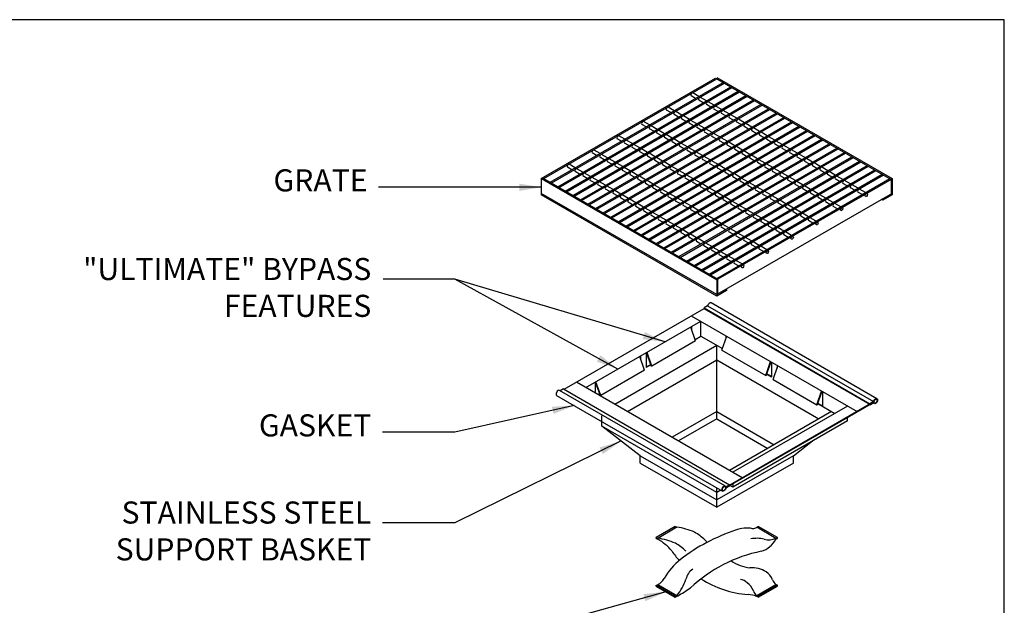
# Model space of a CAD drawing. Extents: x -1717 to -1274, y 83 to 339.
# Drawn here: x -1643 to -1562, y 240 to 288 of the extents above; entities that cross this region are included whole.
import ezdxf

# ---------------------------------------------------------------- set-up
doc = ezdxf.new("R2010")
doc.units = 0
doc.header["$MEASUREMENT"] = 0
for name, color, linetype in [('D', 132, 'CONTINUOUS'), ('FRM', 56, 'CONTINUOUS'), ('GRT', 30, 'CONTINUOUS'), ('TB', 255, 'CONTINUOUS')]:
    doc.layers.add(name, color=color, linetype=linetype)
doc.styles.add('ROMANS', font='ROMANS.SHX')
doc.dimstyles.get("Standard").update_dxf_attribs({"dimscale": 10, "dimtxt": 0.18, "dimasz": 0.18, "dimexe": 0.18, "dimexo": 0.0625, "dimgap": 0.09, "dimtad": 0, "dimtih": 1, "dimtoh": 1, "dimzin": 0, "dimdsep": 46, "dimtxsty": 'ROMANS', "dimcen": 0, "dimclrt": 110, "dimadec": 0, "dimazin": 0, "dimtfac": 1, "dimtofl": 0, "dimtmove": 0, "dimatfit": 3, "dimfxl": 0, "dimtolj": 1, "dimtzin": 0, "dimarcsym": 0})

msp = doc.modelspace()

# ---------------------------------------------------------------- linework, layer by layer
at = {"layer": 'FRM'}
for p, q in [((-1572.706, 256.835), (-1586.216, 264.635)), ((-1598.184, 257.611), (-1586.785, 264.192)), ((-1586.493, 264.399), (-1586.785, 264.23)), ((-1586.785, 264.23), (-1573.275, 256.43)), ((-1586.785, 264.23), (-1586.785, 264.192)), ((-1586.785, 264.192), (-1573.275, 256.392)), ((-1586.493, 264.399), (-1572.983, 256.599)), ((-1596.398, 257.742), (-1587.045, 263.142)), ((-1587.824, 263.592), (-1574.314, 255.792)), ((-1587.824, 263.592), (-1574.314, 255.792)), ((-1587.045, 261.942), (-1587.045, 263.142)), ((-1587.467, 261.549), (-1587.857, 262.674)), ((-1587.824, 262.58), (-1587.824, 262.692)), ((-1587.792, 262.711), (-1587.792, 262.486)), ((-1587.467, 261.549), (-1591.039, 259.486)), ((-1587.51, 261.674), (-1587.045, 261.942)), ((-1587.045, 261.942), (-1585.28, 260.924)), ((-1585.324, 260.799), (-1584.934, 261.924)), ((-1584.999, 261.961), (-1584.999, 261.736)), ((-1584.966, 261.83), (-1584.966, 261.942)), ((-1594.06, 256.392), (-1585.746, 261.192)), ((-1591.039, 259.486), (-1591.429, 260.611)), ((-1585.746, 259.992), (-1585.746, 261.192)), ((-1585.324, 260.799), (-1581.751, 258.736)), ((-1593.02, 255.792), (-1585.746, 259.992)), ((-1591.624, 259.149), (-1592.014, 260.274)), ((-1591.981, 260.18), (-1591.981, 260.292)), ((-1591.949, 260.311), (-1591.949, 260.086)), ((-1591.494, 260.574), (-1591.494, 259.374)), ((-1591.072, 259.467), (-1591.462, 260.592)), ((-1585.746, 259.992), (-1577.432, 255.192)), ((-1585.746, 255.792), (-1585.746, 259.992)), ((-1581.751, 258.736), (-1581.362, 259.861)), ((-1581.719, 258.717), (-1581.329, 259.842)), ((-1581.297, 259.824), (-1581.297, 258.624)), ((-1591.624, 259.149), (-1595.196, 257.086)), ((-1591.126, 259.624), (-1591.494, 259.411)), ((-1591.115, 259.592), (-1591.494, 259.374)), ((-1591.072, 259.467), (-1591.039, 259.486)), ((-1581.167, 258.399), (-1580.777, 259.524)), ((-1580.842, 259.561), (-1580.842, 259.336)), ((-1580.809, 259.43), (-1580.809, 259.542)), ((-1595.196, 257.086), (-1595.586, 258.211)), ((-1581.719, 258.717), (-1581.751, 258.736)), ((-1581.708, 258.861), (-1581.297, 258.624)), ((-1581.675, 258.842), (-1581.297, 258.624)), ((-1581.665, 258.874), (-1581.297, 258.661)), ((-1581.167, 258.399), (-1577.594, 256.336)), ((-1585.046, 249.71), (-1598.556, 257.51)), ((-1598.217, 257.63), (-1598.49, 257.472)), ((-1598.217, 257.592), (-1598.217, 257.63)), ((-1598.217, 257.63), (-1584.707, 249.83)), ((-1583.667, 250.392), (-1597.177, 258.192)), ((-1595.651, 258.174), (-1595.651, 257.311)), ((-1595.229, 257.067), (-1595.618, 258.192)), ((-1577.594, 256.336), (-1577.205, 257.461)), ((-1577.562, 256.317), (-1577.172, 257.442)), ((-1577.14, 257.424), (-1577.14, 256.224)), ((-1598.786, 257.112), (-1585.276, 249.312)), ((-1595.283, 257.224), (-1595.391, 257.161)), ((-1595.359, 257.142), (-1595.272, 257.192)), ((-1595.272, 257.192), (-1595.359, 257.142)), ((-1595.229, 257.067), (-1595.196, 257.086)), ((-1572.983, 256.599), (-1573.275, 256.43)), ((-1572.983, 256.599), (-1572.983, 256.486)), ((-1585.746, 255.792), (-1589.383, 253.692)), ((-1585.746, 255.792), (-1581.069, 253.092)), ((-1585.746, 255.192), (-1585.746, 255.792)), ((-1573.015, 256.542), (-1584.966, 249.642)), ((-1573.015, 256.505), (-1584.966, 249.605)), ((-1576.393, 255.792), (-1584.707, 250.992)), ((-1575.094, 256.242), (-1584.447, 250.842)), ((-1577.562, 256.317), (-1577.594, 256.336)), ((-1577.519, 256.442), (-1576.133, 255.642)), ((-1577.519, 256.442), (-1577.14, 256.224)), ((-1577.508, 256.474), (-1577.14, 256.261)), ((-1574.314, 255.792), (-1574.314, 255.755)), ((-1573.307, 256.336), (-1573.275, 256.317)), ((-1572.983, 256.486), (-1573.275, 256.317)), ((-1573.275, 256.43), (-1573.275, 256.392)), ((-1573.275, 256.355), (-1573.275, 256.317)), ((-1573.015, 256.542), (-1573.015, 256.505)), ((-1595.099, 254.592), (-1595.099, 255.455)), ((-1585.746, 255.192), (-1588.863, 253.392)), ((-1585.746, 255.192), (-1581.589, 252.792)), ((-1575.094, 255.042), (-1584.447, 249.642)), ((-1575.094, 255.042), (-1575.094, 255.305)), ((-1585.746, 249.192), (-1595.099, 254.592)), ((-1591.981, 252.192), (-1595.099, 254.592)), ((-1579.51, 252.192), (-1577.952, 253.392)), ((-1591.981, 252.192), (-1585.746, 248.592)), ((-1591.981, 251.592), (-1591.981, 252.192)), ((-1579.51, 252.192), (-1585.746, 248.592)), ((-1579.51, 251.592), (-1579.51, 252.192)), ((-1591.981, 251.592), (-1585.746, 247.992)), ((-1579.51, 251.592), (-1585.746, 247.992)), ((-1583.667, 250.392), (-1583.667, 250.355)), ((-1585.746, 249.192), (-1585.746, 249.583)), ((-1585.407, 249.388), (-1585.746, 249.192)), ((-1584.707, 249.83), (-1584.999, 249.661)), ((-1584.707, 249.717), (-1584.999, 249.549)), ((-1584.999, 249.549), (-1584.999, 249.661)), ((-1584.966, 249.605), (-1584.966, 249.642)), ((-1584.707, 249.792), (-1584.707, 249.83)), ((-1584.707, 249.717), (-1584.707, 249.755)), ((-1584.447, 249.642), (-1584.674, 249.774)), ((-1584.447, 249.942), (-1584.447, 249.642)), ((-1585.746, 247.992), (-1585.746, 249.192)), ((-1589.123, 246.436), (-1590.682, 245.536)), ((-1588.993, 246.361), (-1590.552, 245.461)), ((-1589.123, 246.436), (-1588.993, 246.361)), ((-1582.498, 246.361), (-1582.368, 246.436)), ((-1580.939, 245.461), (-1582.498, 246.361)), ((-1580.809, 245.536), (-1582.368, 246.436)), ((-1590.682, 245.461), (-1590.682, 245.536)), ((-1590.682, 245.536), (-1590.552, 245.461)), ((-1590.682, 245.461), (-1590.552, 245.386)), ((-1580.939, 245.461), (-1580.809, 245.536)), ((-1580.939, 245.386), (-1580.809, 245.461)), ((-1580.809, 245.461), (-1580.809, 245.536)), ((-1590.682, 241.636), (-1589.123, 240.736)), ((-1590.682, 241.561), (-1590.682, 241.636)), ((-1590.682, 241.561), (-1589.123, 240.661)), ((-1590.539, 241.704), (-1588.993, 240.811)), ((-1582.498, 240.811), (-1580.939, 241.711)), ((-1582.368, 240.736), (-1580.809, 241.636)), ((-1582.368, 240.661), (-1580.809, 241.561)), ((-1580.809, 241.636), (-1580.939, 241.711)), ((-1580.809, 241.561), (-1580.809, 241.636)), ((-1589.123, 240.736), (-1588.993, 240.811)), ((-1589.123, 240.661), (-1588.928, 240.773)), ((-1589.123, 240.661), (-1589.123, 240.736)), ((-1582.498, 240.811), (-1582.368, 240.736)), ((-1582.368, 240.661), (-1582.498, 240.736)), ((-1582.368, 240.736), (-1582.368, 240.661))]:
    msp.add_line(p, q, dxfattribs=at)
for centre, radius, start, end in [((-1589.511, 241.776), 4.615, 64.99657, 83.55531), ((-1583.3, 243.901), 2.395, 78.5674, 112.40396), ((-1582.828, 246.81), 0.561, 270.36252, 306.47815), ((-1591.07, 240.876), 4.615, 64.99657, 83.55531), ((-1592.389, 242.042), 3.815, 38.77711, 61.22157), ((-1579.577, 231.911), 14.942, 108.07369, 127.64094), ((-1588.999, 243.145), 3.159, 43.67147, 62.92511), ((-1582.48, 243.052), 2.41, 75.7262, 101.75408), ((-1582.726, 246.345), 2.027, 287.3599, 331.77224), ((-1581.511, 246.711), 1.374, 254.20294, 294.58672), ((-1590.557, 242.245), 3.159, 43.67147, 62.92511), ((-1585.029, 246.777), 2.223, 220.72648, 227.5391), ((-1582.562, 249.223), 8.362, 214.9619, 221.71633), ((-1579.707, 232.671), 11.985, 101.61914, 133.04791), ((-1585.223, 239.45), 5.525, 129.02706, 150.2861), ((-1582.747, 246.286), 3.233, 235.52024, 264.71275), ((-1582.914, 240.767), 2.304, 58.88356, 93.25902), ((-1591.213, 242.941), 1.408, 292.14642, 327.75759), ((-1586.9, 241.831), 1.388, 125.68197, 167.67727), ((-1582.529, 241.573), 1.418, 21.12753, 55.36544), ((-1592.348, 243.554), 4.334, 320.7271, 340.78011), ((-1594.856, 251.338), 12.114, 299.29681, 305.11607), ((-1582.562, 249.223), 8.362, 237.68293, 265.64623), ((-1583.962, 241.171), 0.954, 44.47485, 81.63573), ((-1584.088, 240.673), 1.418, 21.12753, 55.36544), ((-1580.389, 242.387), 0.872, 200.34893, 230.84136), ((-1583.406, 238.198), 2.695, 70.32517, 85.55052), ((-1581.948, 241.487), 0.872, 200.34893, 230.84136)]:
    msp.add_arc(centre, radius, start, end, dxfattribs=at)
for centre, end_param in [((-1586.33, 264.436), 5.230195), ((-1598.671, 257.311), 6.283185)]:
    msp.add_ellipse(centre, major_axis=(-0.115, -0.199), ratio=0.57735, start_param=3.141593, end_param=end_param, dxfattribs=at)
for centre, major_axis in [((-1572.82, 256.636), (-0.115, -0.199)), ((-1572.82, 256.636), (-0.092, -0.159)), ((-1585.161, 249.511), (-0.115, -0.199)), ((-1585.161, 249.511), (-0.092, -0.159))]:
    msp.add_ellipse(centre, major_axis=major_axis, ratio=0.57735, dxfattribs=at)
at = {"layer": 'GRT'}
for p, q in [((-1600.035, 274.766), (-1585.843, 282.96)), ((-1599.84, 274.766), (-1585.746, 282.903)), ((-1599.321, 274.466), (-1585.226, 282.603)), ((-1599.223, 274.41), (-1585.129, 282.547)), ((-1585.843, 282.96), (-1571.554, 274.71)), ((-1585.746, 283.016), (-1571.456, 274.766)), ((-1598.704, 274.11), (-1584.609, 282.247)), ((-1598.606, 274.053), (-1584.512, 282.191)), ((-1598.087, 273.753), (-1583.992, 281.891)), ((-1597.989, 273.697), (-1583.895, 281.835)), ((-1597.47, 273.397), (-1583.375, 281.535)), ((-1597.372, 273.341), (-1583.278, 281.478)), ((-1587.475, 281.305), (-1587.828, 281.509)), ((-1587.199, 281.464), (-1587.69, 281.748)), ((-1596.853, 273.041), (-1582.758, 281.178)), ((-1596.755, 272.985), (-1582.661, 281.122)), ((-1596.236, 272.685), (-1582.141, 280.822)), ((-1596.138, 272.628), (-1582.044, 280.766)), ((-1586.858, 280.949), (-1587.211, 281.153)), ((-1586.582, 281.108), (-1587.073, 281.391)), ((-1586.241, 280.593), (-1586.594, 280.796)), ((-1585.965, 280.752), (-1586.456, 281.035)), ((-1585.348, 280.395), (-1585.839, 280.679)), ((-1595.618, 272.328), (-1581.524, 280.466)), ((-1595.521, 272.272), (-1581.426, 280.41)), ((-1595.001, 271.972), (-1580.907, 280.11)), ((-1594.904, 271.916), (-1580.809, 280.053)), ((-1589.488, 280.143), (-1589.842, 280.346)), ((-1589.213, 280.302), (-1589.704, 280.585)), ((-1588.871, 279.786), (-1589.225, 279.99)), ((-1588.596, 279.945), (-1589.087, 280.229)), ((-1587.979, 279.589), (-1588.47, 279.873)), ((-1585.624, 280.236), (-1585.977, 280.44)), ((-1585.007, 279.88), (-1585.36, 280.084)), ((-1584.731, 280.039), (-1585.222, 280.323)), ((-1584.114, 279.683), (-1584.605, 279.966)), ((-1594.384, 271.616), (-1580.29, 279.753)), ((-1594.287, 271.56), (-1580.192, 279.697)), ((-1593.767, 271.26), (-1579.673, 279.397)), ((-1593.67, 271.203), (-1579.575, 279.341)), ((-1591.502, 278.98), (-1591.855, 279.184)), ((-1591.226, 279.139), (-1591.717, 279.423)), ((-1590.609, 278.783), (-1591.1, 279.066)), ((-1588.254, 279.43), (-1588.608, 279.634)), ((-1587.637, 279.074), (-1587.991, 279.278)), ((-1587.362, 279.233), (-1587.853, 279.516)), ((-1586.745, 278.877), (-1587.236, 279.16)), ((-1584.39, 279.524), (-1584.743, 279.728)), ((-1583.773, 279.168), (-1584.126, 279.371)), ((-1583.497, 279.327), (-1583.988, 279.61)), ((-1582.88, 278.97), (-1583.371, 279.254)), ((-1593.24, 277.977), (-1593.731, 278.26)), ((-1593.15, 270.903), (-1579.056, 279.041)), ((-1593.053, 270.847), (-1578.958, 278.985)), ((-1592.533, 270.547), (-1578.439, 278.685)), ((-1592.436, 270.491), (-1578.341, 278.628)), ((-1591.916, 270.191), (-1577.822, 278.328)), ((-1591.819, 270.135), (-1577.724, 278.272)), ((-1590.885, 278.624), (-1591.238, 278.828)), ((-1590.268, 278.268), (-1590.621, 278.471)), ((-1589.992, 278.427), (-1590.483, 278.71)), ((-1589.375, 278.07), (-1589.866, 278.354)), ((-1587.02, 278.718), (-1587.374, 278.921)), ((-1586.403, 278.361), (-1586.756, 278.565)), ((-1586.128, 278.52), (-1586.619, 278.804)), ((-1585.511, 278.164), (-1586.002, 278.448)), ((-1583.156, 278.811), (-1583.509, 279.015)), ((-1582.539, 278.455), (-1582.892, 278.659)), ((-1582.263, 278.614), (-1582.754, 278.898)), ((-1581.921, 278.099), (-1582.275, 278.303)), ((-1581.646, 278.258), (-1582.137, 278.541)), ((-1593.515, 277.818), (-1593.869, 278.021)), ((-1592.898, 277.461), (-1593.252, 277.665)), ((-1592.623, 277.62), (-1593.114, 277.904)), ((-1592.006, 277.264), (-1592.497, 277.548)), ((-1591.299, 269.835), (-1577.205, 277.972)), ((-1591.202, 269.778), (-1577.107, 277.916)), ((-1590.682, 269.478), (-1576.588, 277.616)), ((-1590.585, 269.422), (-1576.49, 277.56)), ((-1589.651, 277.911), (-1590.004, 278.115)), ((-1589.034, 277.555), (-1589.387, 277.759)), ((-1588.758, 277.714), (-1589.249, 277.998)), ((-1588.141, 277.358), (-1588.632, 277.641)), ((-1585.786, 278.005), (-1586.139, 278.209)), ((-1585.169, 277.649), (-1585.522, 277.853)), ((-1584.894, 277.808), (-1585.385, 278.091)), ((-1584.552, 277.293), (-1584.905, 277.496)), ((-1584.276, 277.452), (-1584.768, 277.735)), ((-1581.304, 277.743), (-1581.658, 277.946)), ((-1581.029, 277.902), (-1581.52, 278.185)), ((-1580.687, 277.386), (-1581.041, 277.59)), ((-1580.412, 277.545), (-1580.903, 277.829)), ((-1579.795, 277.189), (-1580.286, 277.473)), ((-1595.529, 276.655), (-1595.882, 276.859)), ((-1595.253, 276.814), (-1595.744, 277.098)), ((-1594.636, 276.458), (-1595.127, 276.741)), ((-1592.281, 277.105), (-1592.635, 277.309)), ((-1591.664, 276.749), (-1592.018, 276.953)), ((-1591.389, 276.908), (-1591.88, 277.191)), ((-1590.772, 276.552), (-1591.263, 276.835)), ((-1590.065, 269.122), (-1575.971, 277.26)), ((-1589.968, 269.066), (-1575.873, 277.203)), ((-1589.448, 268.766), (-1575.353, 276.903)), ((-1589.351, 268.71), (-1575.256, 276.847)), ((-1588.417, 277.199), (-1588.77, 277.403)), ((-1587.8, 276.843), (-1588.153, 277.046)), ((-1587.524, 277.002), (-1588.015, 277.285)), ((-1587.183, 276.486), (-1587.536, 276.69)), ((-1586.907, 276.645), (-1587.398, 276.929)), ((-1583.935, 276.936), (-1584.288, 277.14)), ((-1583.659, 277.095), (-1584.151, 277.379)), ((-1583.318, 276.58), (-1583.671, 276.784)), ((-1583.042, 276.739), (-1583.533, 277.023)), ((-1582.425, 276.383), (-1582.916, 276.666)), ((-1580.07, 277.03), (-1580.424, 277.234)), ((-1579.453, 276.674), (-1579.807, 276.878)), ((-1579.178, 276.833), (-1579.669, 277.116)), ((-1578.561, 276.477), (-1579.052, 276.76)), ((-1597.267, 275.652), (-1597.758, 275.935)), ((-1594.912, 276.299), (-1595.265, 276.503)), ((-1594.295, 275.943), (-1594.648, 276.146)), ((-1594.019, 276.102), (-1594.51, 276.385)), ((-1593.402, 275.745), (-1593.893, 276.029)), ((-1591.047, 276.393), (-1591.401, 276.596)), ((-1590.43, 276.036), (-1590.783, 276.24)), ((-1590.155, 276.195), (-1590.646, 276.479)), ((-1589.813, 275.68), (-1590.166, 275.884)), ((-1589.538, 275.839), (-1590.029, 276.123)), ((-1588.831, 268.41), (-1574.736, 276.547)), ((-1588.734, 268.353), (-1574.639, 276.491)), ((-1588.214, 268.053), (-1574.119, 276.191)), ((-1588.117, 267.997), (-1574.022, 276.135)), ((-1586.566, 276.13), (-1586.919, 276.334)), ((-1586.29, 276.289), (-1586.781, 276.573)), ((-1585.949, 275.774), (-1586.302, 275.978)), ((-1585.673, 275.933), (-1586.164, 276.216)), ((-1585.056, 275.577), (-1585.547, 275.86)), ((-1582.701, 276.224), (-1583.054, 276.428)), ((-1582.084, 275.868), (-1582.437, 276.071)), ((-1581.808, 276.027), (-1582.299, 276.31)), ((-1581.191, 275.67), (-1581.682, 275.954)), ((-1578.836, 276.318), (-1579.19, 276.521)), ((-1578.219, 275.961), (-1578.573, 276.165)), ((-1577.944, 276.12), (-1578.435, 276.404)), ((-1577.327, 275.764), (-1577.818, 276.048)), ((-1597.542, 275.493), (-1597.896, 275.696)), ((-1596.925, 275.136), (-1597.279, 275.34)), ((-1596.65, 275.295), (-1597.141, 275.579)), ((-1596.033, 274.939), (-1596.524, 275.223)), ((-1593.678, 275.586), (-1594.031, 275.79)), ((-1593.061, 275.23), (-1593.414, 275.434)), ((-1592.785, 275.389), (-1593.276, 275.673)), ((-1592.444, 274.874), (-1592.797, 275.078)), ((-1592.168, 275.033), (-1592.659, 275.316)), ((-1589.196, 275.324), (-1589.549, 275.528)), ((-1588.921, 275.483), (-1589.412, 275.766)), ((-1588.579, 274.968), (-1588.932, 275.171)), ((-1588.303, 275.127), (-1588.795, 275.41)), ((-1587.686, 274.77), (-1588.178, 275.054)), ((-1587.597, 267.697), (-1573.502, 275.835)), ((-1587.499, 267.641), (-1573.405, 275.778)), ((-1586.98, 267.341), (-1572.885, 275.478)), ((-1586.882, 267.285), (-1572.788, 275.422)), ((-1586.363, 266.985), (-1572.268, 275.122)), ((-1586.265, 266.928), (-1572.171, 275.066)), ((-1585.331, 275.418), (-1585.685, 275.621)), ((-1584.714, 275.061), (-1585.068, 275.265)), ((-1584.439, 275.22), (-1584.93, 275.504)), ((-1583.822, 274.864), (-1584.313, 275.148)), ((-1581.467, 275.511), (-1581.82, 275.715)), ((-1580.85, 275.155), (-1581.203, 275.359)), ((-1580.574, 275.314), (-1581.065, 275.598)), ((-1579.957, 274.958), (-1580.448, 275.241)), ((-1577.602, 275.605), (-1577.955, 275.809)), ((-1576.985, 275.249), (-1577.338, 275.453)), ((-1576.71, 275.408), (-1577.201, 275.691)), ((-1576.368, 274.893), (-1576.721, 275.096)), ((-1576.093, 275.052), (-1576.584, 275.335)), ((-1600.035, 274.766), (-1585.746, 266.516)), ((-1600.035, 274.766), (-1600.035, 273.453)), ((-1599.938, 274.822), (-1585.648, 266.572)), ((-1596.308, 274.78), (-1596.662, 274.984)), ((-1595.691, 274.424), (-1596.045, 274.628)), ((-1595.416, 274.583), (-1595.907, 274.866)), ((-1595.074, 274.068), (-1595.428, 274.271)), ((-1594.799, 274.227), (-1595.29, 274.51)), ((-1591.827, 274.518), (-1592.18, 274.721)), ((-1591.551, 274.677), (-1592.042, 274.96)), ((-1591.21, 274.161), (-1591.563, 274.365)), ((-1590.934, 274.32), (-1591.425, 274.604)), ((-1590.317, 273.964), (-1590.808, 274.248)), ((-1587.962, 274.611), (-1588.315, 274.815)), ((-1587.345, 274.255), (-1587.698, 274.459)), ((-1587.069, 274.414), (-1587.56, 274.698)), ((-1586.452, 274.058), (-1586.943, 274.341)), ((-1585.746, 266.628), (-1571.651, 274.766)), ((-1571.554, 274.71), (-1585.648, 266.572)), ((-1584.097, 274.705), (-1584.451, 274.909)), ((-1583.48, 274.349), (-1583.834, 274.553)), ((-1583.205, 274.508), (-1583.696, 274.791)), ((-1582.588, 274.152), (-1583.079, 274.435)), ((-1580.233, 274.799), (-1580.586, 275.003)), ((-1579.616, 274.443), (-1579.969, 274.646)), ((-1579.34, 274.602), (-1579.831, 274.885)), ((-1578.999, 274.086), (-1579.352, 274.29)), ((-1578.723, 274.245), (-1579.214, 274.529)), ((-1575.751, 274.536), (-1576.104, 274.74)), ((-1575.475, 274.695), (-1575.967, 274.979)), ((-1575.134, 274.18), (-1575.487, 274.384)), ((-1574.858, 274.339), (-1575.35, 274.623)), ((-1574.241, 273.983), (-1574.732, 274.266)), ((-1571.554, 274.71), (-1571.554, 273.51)), ((-1571.456, 274.766), (-1571.456, 273.453)), ((-1585.746, 265.316), (-1600.035, 273.566)), ((-1585.746, 265.203), (-1600.035, 273.453)), ((-1594.457, 273.711), (-1594.811, 273.915)), ((-1594.182, 273.87), (-1594.673, 274.154)), ((-1593.84, 273.355), (-1594.193, 273.559)), ((-1593.565, 273.514), (-1594.056, 273.798)), ((-1592.948, 273.158), (-1593.439, 273.441)), ((-1590.593, 273.805), (-1590.946, 274.009)), ((-1589.976, 273.449), (-1590.329, 273.653)), ((-1589.7, 273.608), (-1590.191, 273.891)), ((-1589.083, 273.252), (-1589.574, 273.535)), ((-1586.728, 273.899), (-1587.081, 274.103)), ((-1586.111, 273.543), (-1586.464, 273.746)), ((-1585.835, 273.702), (-1586.326, 273.985)), ((-1571.456, 273.566), (-1585.746, 265.316)), ((-1585.218, 273.345), (-1585.709, 273.629)), ((-1582.863, 273.993), (-1583.217, 274.196)), ((-1582.246, 273.636), (-1582.6, 273.84)), ((-1581.971, 273.795), (-1582.462, 274.079)), ((-1581.629, 273.28), (-1581.983, 273.484)), ((-1581.354, 273.439), (-1581.845, 273.723)), ((-1578.382, 273.73), (-1578.735, 273.934)), ((-1578.106, 273.889), (-1578.597, 274.173)), ((-1577.765, 273.374), (-1578.118, 273.578)), ((-1577.489, 273.533), (-1577.98, 273.816)), ((-1576.872, 273.177), (-1577.363, 273.46)), ((-1574.517, 273.824), (-1574.87, 274.028)), ((-1573.9, 273.468), (-1574.253, 273.671)), ((-1573.624, 273.627), (-1574.115, 273.91)), ((-1571.456, 273.453), (-1572.236, 273.003)), ((-1593.223, 272.999), (-1593.576, 273.203)), ((-1592.606, 272.643), (-1592.959, 272.846)), ((-1592.331, 272.802), (-1592.822, 273.085)), ((-1591.713, 272.445), (-1592.205, 272.729)), ((-1589.358, 273.093), (-1589.712, 273.296)), ((-1588.741, 272.736), (-1589.095, 272.94)), ((-1588.466, 272.895), (-1588.957, 273.179)), ((-1587.849, 272.539), (-1588.34, 272.823)), ((-1585.494, 273.186), (-1585.847, 273.39)), ((-1584.877, 272.83), (-1585.23, 273.034)), ((-1584.601, 272.989), (-1585.092, 273.273)), ((-1584.26, 272.474), (-1584.613, 272.678)), ((-1583.984, 272.633), (-1584.475, 272.916)), ((-1581.012, 272.924), (-1581.365, 273.128)), ((-1580.737, 273.083), (-1581.228, 273.366)), ((-1580.395, 272.568), (-1580.748, 272.771)), ((-1580.12, 272.727), (-1580.611, 273.01)), ((-1579.503, 272.37), (-1579.994, 272.654)), ((-1577.148, 273.018), (-1577.501, 273.221)), ((-1576.53, 272.661), (-1576.884, 272.865)), ((-1576.255, 272.82), (-1576.746, 273.104)), ((-1575.638, 272.464), (-1576.129, 272.748)), ((-1572.236, 273.003), (-1572.333, 273.06)), ((-1572.236, 273.003), (-1572.236, 273.116)), ((-1591.989, 272.286), (-1592.342, 272.49)), ((-1591.372, 271.93), (-1591.725, 272.134)), ((-1591.096, 272.089), (-1591.588, 272.373)), ((-1590.479, 271.733), (-1590.97, 272.016)), ((-1588.124, 272.38), (-1588.478, 272.584)), ((-1587.507, 272.024), (-1587.861, 272.228)), ((-1587.232, 272.183), (-1587.723, 272.466)), ((-1586.89, 271.668), (-1587.244, 271.871)), ((-1586.615, 271.827), (-1587.106, 272.11)), ((-1583.643, 272.118), (-1583.996, 272.321)), ((-1583.367, 272.277), (-1583.858, 272.56)), ((-1583.026, 271.761), (-1583.379, 271.965)), ((-1582.75, 271.92), (-1583.241, 272.204)), ((-1582.133, 271.564), (-1582.624, 271.848)), ((-1579.778, 272.211), (-1580.131, 272.415)), ((-1579.161, 271.855), (-1579.514, 272.059)), ((-1578.885, 272.014), (-1579.377, 272.298)), ((-1578.268, 271.658), (-1578.76, 271.941)), ((-1575.913, 272.305), (-1576.267, 272.509)), ((-1590.755, 271.574), (-1591.108, 271.778)), ((-1590.138, 271.218), (-1590.491, 271.421)), ((-1589.862, 271.377), (-1590.353, 271.66)), ((-1589.521, 270.861), (-1589.874, 271.065)), ((-1589.245, 271.02), (-1589.736, 271.304)), ((-1586.273, 271.311), (-1586.627, 271.515)), ((-1585.998, 271.47), (-1586.489, 271.754)), ((-1585.656, 270.955), (-1586.01, 271.159)), ((-1585.381, 271.114), (-1585.872, 271.398)), ((-1584.764, 270.758), (-1585.255, 271.041)), ((-1582.409, 271.405), (-1582.762, 271.609)), ((-1581.792, 271.049), (-1582.145, 271.253)), ((-1581.516, 271.208), (-1582.007, 271.491)), ((-1580.899, 270.852), (-1581.39, 271.135)), ((-1578.544, 271.499), (-1578.897, 271.703)), ((-1577.927, 271.143), (-1578.28, 271.346)), ((-1577.651, 271.302), (-1578.142, 271.585)), ((-1588.904, 270.505), (-1589.257, 270.709)), ((-1588.628, 270.664), (-1589.119, 270.948)), ((-1588.287, 270.149), (-1588.64, 270.353)), ((-1588.011, 270.308), (-1588.502, 270.591)), ((-1587.394, 269.952), (-1587.885, 270.235)), ((-1585.039, 270.599), (-1585.392, 270.803)), ((-1584.422, 270.243), (-1584.775, 270.446)), ((-1584.147, 270.402), (-1584.638, 270.685)), ((-1583.53, 270.045), (-1584.021, 270.329)), ((-1581.175, 270.693), (-1581.528, 270.896)), ((-1580.557, 270.336), (-1580.911, 270.54)), ((-1580.282, 270.495), (-1580.773, 270.779)), ((-1579.665, 270.139), (-1580.156, 270.423)), ((-1587.67, 269.793), (-1588.023, 269.996)), ((-1587.053, 269.436), (-1587.406, 269.64)), ((-1586.777, 269.595), (-1587.268, 269.879)), ((-1586.16, 269.239), (-1586.651, 269.523)), ((-1583.805, 269.886), (-1584.158, 270.09)), ((-1583.188, 269.53), (-1583.541, 269.734)), ((-1582.912, 269.689), (-1583.404, 269.973)), ((-1582.295, 269.333), (-1582.787, 269.616)), ((-1579.94, 269.98), (-1580.294, 270.184)), ((-1586.436, 269.08), (-1586.789, 269.284)), ((-1585.819, 268.724), (-1586.172, 268.928)), ((-1585.543, 268.883), (-1586.034, 269.166)), ((-1584.926, 268.527), (-1585.417, 268.81)), ((-1582.571, 269.174), (-1582.924, 269.378)), ((-1581.954, 268.818), (-1582.307, 269.021)), ((-1581.678, 268.977), (-1582.169, 269.26)), ((-1585.202, 268.368), (-1585.555, 268.571)), ((-1584.585, 268.011), (-1584.938, 268.215)), ((-1584.309, 268.17), (-1584.8, 268.454)), ((-1583.967, 267.655), (-1584.321, 267.859)), ((-1583.692, 267.814), (-1584.183, 268.098)), ((-1585.746, 266.516), (-1585.746, 265.316)), ((-1585.648, 265.372), (-1585.648, 266.572)), ((-1584.966, 265.653), (-1585.746, 265.203)), ((-1584.966, 265.766), (-1584.966, 265.653)), ((-1585.746, 265.316), (-1585.746, 265.203))]:
    msp.add_line(p, q, dxfattribs=at)
for centre in [(-1587.759, 281.628), (-1587.142, 281.272), (-1586.525, 280.916), (-1585.908, 280.56), (-1589.773, 280.466), (-1589.156, 280.11), (-1588.539, 279.753), (-1585.291, 280.203), (-1584.674, 279.847), (-1591.786, 279.303), (-1591.169, 278.947), (-1587.922, 279.397), (-1587.305, 279.041), (-1584.057, 279.491), (-1583.44, 279.135), (-1593.8, 278.141), (-1590.552, 278.591), (-1589.935, 278.235), (-1586.688, 278.685), (-1586.071, 278.328), (-1582.823, 278.778), (-1582.206, 278.422), (-1593.183, 277.785), (-1592.566, 277.428), (-1589.318, 277.878), (-1588.701, 277.522), (-1585.453, 277.972), (-1584.836, 277.616), (-1581.589, 278.066), (-1580.972, 277.71), (-1580.355, 277.353), (-1595.813, 276.978), (-1595.196, 276.622), (-1591.949, 277.072), (-1591.332, 276.716), (-1588.084, 277.166), (-1587.467, 276.81), (-1584.219, 277.26), (-1583.602, 276.903), (-1582.985, 276.547), (-1579.738, 276.997), (-1579.121, 276.641), (-1597.827, 275.816), (-1594.579, 276.266), (-1593.962, 275.91), (-1590.715, 276.36), (-1590.098, 276.003), (-1586.85, 276.453), (-1586.233, 276.097), (-1585.616, 275.741), (-1582.368, 276.191), (-1581.751, 275.835), (-1578.504, 276.285), (-1577.887, 275.928), (-1597.21, 275.46), (-1596.593, 275.103), (-1593.345, 275.553), (-1592.728, 275.197), (-1589.481, 275.647), (-1588.863, 275.291), (-1588.246, 274.935), (-1584.999, 275.385), (-1584.382, 275.028), (-1581.134, 275.478), (-1580.517, 275.122), (-1577.27, 275.572), (-1576.653, 275.216), (-1595.976, 274.747), (-1595.359, 274.391), (-1592.111, 274.841), (-1591.494, 274.485), (-1590.877, 274.128), (-1587.629, 274.578), (-1587.012, 274.222), (-1583.765, 274.672), (-1583.148, 274.316), (-1579.9, 274.766), (-1579.283, 274.41), (-1576.035, 274.86), (-1575.418, 274.503), (-1574.801, 274.147), (-1594.742, 274.035), (-1594.125, 273.678), (-1593.508, 273.322), (-1590.26, 273.772), (-1589.643, 273.416), (-1586.395, 273.866), (-1585.778, 273.51), (-1582.531, 273.96), (-1581.914, 273.603), (-1578.666, 274.053), (-1578.049, 273.697), (-1577.432, 273.341), (-1574.184, 273.791), (-1592.89, 272.966), (-1592.273, 272.61), (-1589.026, 273.06), (-1588.409, 272.703), (-1585.161, 273.153), (-1584.544, 272.797), (-1581.297, 273.247), (-1580.68, 272.891), (-1580.062, 272.535), (-1576.815, 272.985), (-1576.198, 272.628), (-1591.656, 272.253), (-1591.039, 271.897), (-1587.792, 272.347), (-1587.175, 271.991), (-1583.927, 272.441), (-1583.31, 272.085), (-1582.693, 271.728), (-1579.445, 272.178), (-1578.828, 271.822), (-1590.422, 271.541), (-1589.805, 271.185), (-1586.558, 271.635), (-1585.941, 271.278), (-1585.324, 270.922), (-1582.076, 271.372), (-1581.459, 271.016), (-1578.211, 271.466), (-1589.188, 270.828), (-1588.571, 270.472), (-1587.954, 270.116), (-1584.707, 270.566), (-1584.089, 270.21), (-1580.842, 270.66), (-1580.225, 270.303), (-1587.337, 269.76), (-1586.72, 269.403), (-1583.472, 269.853), (-1582.855, 269.497), (-1586.103, 269.047), (-1585.486, 268.691), (-1582.238, 269.141), (-1584.869, 268.335), (-1584.252, 267.978)]:
    msp.add_ellipse(centre, major_axis=(-0.069, -0.119), ratio=0.57735, start_param=3.141593, end_param=6.283185, dxfattribs=at)
for centre in [(-1573.567, 273.435), (-1575.581, 272.272), (-1577.594, 271.11), (-1579.608, 269.947), (-1581.621, 268.785), (-1583.635, 267.622)]:
    msp.add_ellipse(centre, major_axis=(-0.069, -0.119), ratio=0.57735, dxfattribs=at)
at = {"layer": 'TB'}
msp.add_lwpolyline([(-1562.331, 82.718), (-1562.331, 287.717), (-1717.331, 287.717), (-1717.331, 82.718)], close=True, dxfattribs=at)

# ---------------------------------------------------------------- texts
at = {"layer": 'D', "color": 110, "char_height": 1.8, "style": 'ROMANS'}
for s, insert, attachment_point in [('GRATE', (-1614.189, 273.164), 9), ('"ULTIMATE" BYPASS \\PFEATURES', (-1613.881, 265.669), 6), ('GASKET', (-1613.881, 253.201), 9), ('STAINLESS STEEL\\P SUPPORT BASKET', (-1613.881, 245.829), 6)]:
    msp.add_mtext(s, dxfattribs=dict(at, insert=insert, attachment_point=attachment_point))

# ---------------------------------------------------------------- leaders
at = {"layer": 'D', "annotation_type": 0, "has_hookline": 1, "hookline_direction": 1, "text_width": 7.714}
msp.add_leader([(-1600.035, 274.064), (-1613.289, 274.064)], dimstyle='Standard', override={"dimgap": 0.09, "dimtad": 0}, dxfattribs=at)
at = {"layer": 'D'}
for points in [[(-1593.792, 259.247), (-1607.071, 266.569), (-1612.918, 266.569)], [(-1589.958, 261.461), (-1607.071, 266.569)], [(-1597.35, 256.283), (-1607.071, 254.101), (-1612.981, 254.101)], [(-1593.54, 253.392), (-1607.071, 246.729), (-1612.981, 246.729)], [(-1589.903, 241.111), (-1602.925, 237.473), (-1612.981, 237.473)]]:
    msp.add_leader(points, dimstyle='Standard', override={"dimgap": 0.09, "dimtad": 0}, dxfattribs=at)

doc.saveas('drawing.dxf')
